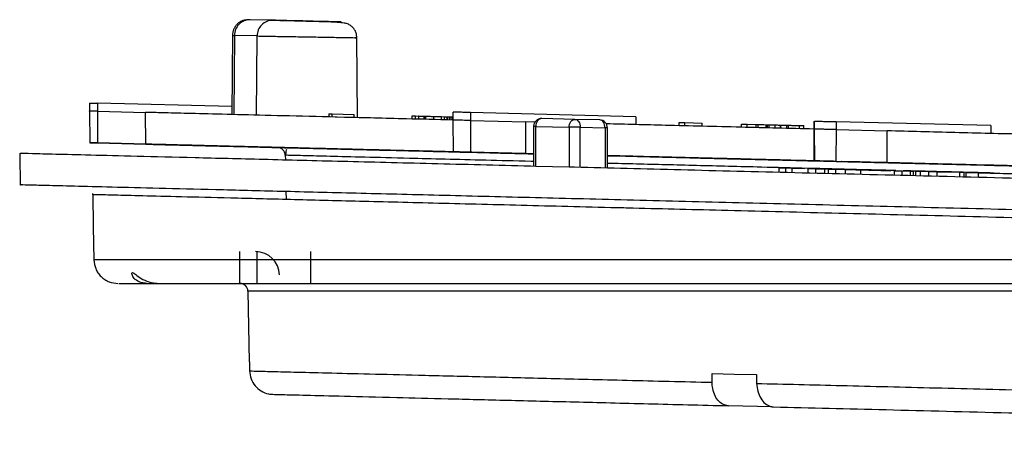
# Model space of a CAD drawing. Units: millimetres. Extents: x 193 to 876, y 75 to 790.
# Drawn here: x 193 to 255, y 421 to 447 of the extents above; entities that cross this region are included whole.
import ezdxf

# ---------------------------------------------------------------- set-up
doc = ezdxf.new("R2010")
doc.units = ezdxf.units.MM

msp = doc.modelspace()

# ---------------------------------------------------------------- linework, layer by layer
at = {"color": 7, "linetype": 'Continuous', "lineweight": 25}
for p, q in [((209.01, 446.609), (207.584, 446.645)), ((206.47, 445.738), (206.426, 440.674)), ((206.6, 445.654), (206.559, 440.671)), ((208.027, 445.619), (206.6, 445.654)), ((207.985, 440.635), (208.027, 445.619)), ((214.345, 440.476), (214.301, 445.542)), ((197.471, 441.4), (197.466, 440.897)), ((197.97, 441.384), (197.968, 440.884)), ((206.43, 441.173), (197.97, 441.384)), ((197.466, 440.897), (197.484, 438.884)), ((197.968, 440.884), (200.998, 440.809)), ((197.968, 440.884), (197.976, 438.884)), ((201.015, 438.808), (200.998, 440.809)), ((212.529, 440.722), (212.529, 440.522)), ((212.529, 440.722), (212.748, 440.717)), ((212.748, 440.517), (212.748, 440.717)), ((212.748, 440.717), (214.135, 440.682)), ((220.35, 440.83), (220.346, 440.327)), ((221.465, 440.799), (221.466, 440.299)), ((231.862, 440.539), (221.465, 440.799)), ((215.374, 440.451), (212.112, 440.532)), ((214.135, 440.482), (214.135, 440.682)), ((217.78, 440.391), (217.78, 440.591)), ((217.999, 440.385), (217.999, 440.585)), ((217.999, 440.585), (218.182, 440.581)), ((218.177, 440.581), (218.177, 440.381)), ((218.202, 440.38), (218.202, 440.58)), ((218.535, 440.372), (218.535, 440.572)), ((218.535, 440.572), (218.591, 440.57)), ((218.591, 440.37), (218.591, 440.57)), ((218.654, 440.369), (218.654, 440.569)), ((219.147, 440.357), (219.147, 440.557)), ((219.635, 440.344), (219.635, 440.544)), ((219.635, 440.544), (219.815, 440.54)), ((219.815, 440.34), (219.815, 440.54)), ((219.815, 440.54), (219.992, 440.535)), ((219.992, 440.335), (219.992, 440.535)), ((219.992, 440.535), (220.015, 440.535)), ((220.015, 440.335), (220.015, 440.535)), ((220.141, 440.332), (220.141, 440.532)), ((220.233, 440.329), (220.233, 440.529)), ((220.34, 440.327), (220.34, 440.527)), ((220.34, 440.527), (220.347, 440.527)), ((220.346, 440.327), (220.363, 438.315)), ((221.466, 440.299), (221.464, 438.299)), ((221.466, 440.299), (224.938, 440.213)), ((224.945, 438.212), (224.937, 440.213)), ((225.524, 440.198), (224.938, 440.213)), ((228.031, 440.372), (225.943, 440.424)), ((229.589, 440.333), (228.031, 440.372)), ((231.862, 440.539), (231.87, 440.039)), ((234.596, 439.972), (234.596, 440.172)), ((234.954, 439.963), (234.954, 440.163)), ((234.954, 440.163), (236.03, 440.136)), ((236.03, 439.936), (236.03, 440.136)), ((238.509, 439.874), (238.509, 440.074)), ((243.08, 439.76), (243.084, 440.26)), ((243.096, 440.263), (243.092, 439.76)), ((244.465, 440.225), (244.467, 439.725)), ((254.207, 439.982), (244.465, 440.225)), ((225.43, 439.926), (225.43, 437.422)), ((225.568, 437.433), (225.568, 439.925)), ((225.568, 439.925), (227.664, 439.872)), ((227.664, 439.872), (227.664, 437.381)), ((228.366, 437.364), (228.366, 439.872)), ((228.366, 439.872), (229.924, 439.833)), ((229.924, 439.833), (229.924, 437.325)), ((230.077, 437.32), (230.077, 439.835)), ((238.866, 439.865), (238.866, 440.065)), ((238.866, 440.065), (239.417, 440.051)), ((239.417, 440.051), (239.417, 439.851)), ((239.556, 439.847), (239.556, 440.047)), ((240.062, 439.835), (240.062, 440.035)), ((240.062, 440.035), (240.158, 440.032)), ((240.158, 439.832), (240.158, 440.032)), ((240.267, 439.83), (240.267, 440.03)), ((240.625, 439.821), (240.625, 440.021)), ((240.98, 439.812), (240.98, 440.012)), ((240.982, 439.812), (240.982, 440.012)), ((241.356, 440.002), (241.356, 439.802)), ((241.464, 439.8), (241.464, 440)), ((242.162, 439.782), (242.162, 439.982)), ((242.449, 439.775), (242.449, 439.975)), ((243.097, 437.759), (243.08, 439.76)), ((243.092, 439.76), (243.109, 437.747)), ((244.467, 439.725), (244.46, 437.725)), ((244.467, 439.725), (247.687, 439.645)), ((254.207, 439.982), (254.216, 439.481)), ((197.974, 438.884), (201.008, 438.808)), ((201.015, 438.808), (197.976, 438.884)), ((207.004, 438.659), (203.429, 438.748)), ((207.059, 438.657), (204.077, 438.732)), ((204.086, 438.732), (207.074, 438.657)), ((204.817, 438.712), (208.341, 438.624)), ((204.846, 438.712), (207.025, 438.658)), ((207.034, 438.658), (204.852, 438.712)), ((204.933, 438.711), (208.455, 438.623)), ((207.004, 438.659), (207.004, 438.659)), ((207.094, 438.656), (207.06, 438.657)), ((207.074, 438.657), (207.108, 438.656)), ((209.861, 438.586), (207.826, 438.637)), ((207.826, 438.637), (207.826, 438.637)), ((208.375, 438.625), (209.801, 438.59)), ((212.297, 438.527), (210.87, 438.563)), ((215.383, 438.45), (212.089, 438.533)), ((212.329, 438.526), (212.297, 438.527)), ((217.927, 438.387), (221.028, 438.31)), ((220.44, 438.325), (221.809, 438.291)), ((224.945, 438.212), (221.464, 438.299)), ((225.212, 438.205), (223.868, 438.239)), ((225.43, 438.2), (224.945, 438.212)), ((225.28, 438.204), (225.107, 438.208)), ((209.796, 438.113), (209.801, 437.828)), ((225.227, 438.205), (225.212, 438.205)), ((225.43, 438.2), (225.227, 438.205)), ((225.28, 438.204), (225.43, 438.2)), ((230.109, 438.083), (230.077, 438.084)), ((230.077, 438.084), (231.218, 438.056)), ((231.218, 438.056), (231.259, 438.055)), ((235.38, 437.952), (232.761, 438.017)), ((242.236, 437.781), (244.542, 437.723)), ((243.097, 437.759), (243.511, 437.749)), ((247.689, 437.645), (244.46, 437.725)), ((245.227, 437.706), (244.822, 437.716)), ((245.232, 437.706), (245.227, 437.706)), ((246.346, 437.678), (246.642, 437.67)), ((251.765, 437.543), (249.442, 437.601)), ((225.227, 437.442), (225.567, 437.433)), ((225.568, 437.433), (227.664, 437.381)), ((227.663, 437.381), (228.012, 437.372)), ((240.891, 437.05), (240.891, 437.3)), ((241.3, 437.29), (240.891, 437.3)), ((241.3, 437.04), (241.3, 437.29)), ((241.705, 437.28), (241.3, 437.29)), ((241.705, 437.03), (241.705, 437.28)), ((242.485, 437.261), (241.705, 437.28)), ((242.716, 437.005), (242.716, 437.255)), ((243.205, 437.243), (242.716, 437.255)), ((243.205, 436.993), (243.205, 437.243)), ((243.759, 437.229), (243.205, 437.243)), ((243.759, 436.979), (243.759, 437.229)), ((243.994, 437.223), (243.759, 437.229)), ((243.994, 436.973), (243.994, 437.223)), ((244.45, 437.211), (243.994, 437.223)), ((244.45, 436.961), (244.45, 437.211)), ((245.604, 437.183), (244.45, 437.211)), ((245.031, 437.199), (245.031, 436.921)), ((246.007, 437.173), (246.007, 436.922)), ((248.154, 436.869), (248.154, 437.119)), ((248.638, 437.107), (248.154, 437.119)), ((248.638, 436.857), (248.638, 437.107)), ((249.159, 437.094), (248.638, 437.107)), ((249.159, 436.844), (249.159, 437.094)), ((249.335, 437.089), (249.159, 437.094)), ((249.335, 436.839), (249.335, 437.089)), ((249.496, 436.835), (249.496, 437.085)), ((249.779, 437.078), (249.496, 437.085)), ((249.779, 436.828), (249.779, 437.078)), ((250.299, 437.065), (249.779, 437.078)), ((250.047, 437.586), (253.226, 437.506)), ((250.299, 436.815), (250.299, 437.065)), ((250.835, 437.052), (250.299, 437.065)), ((250.835, 436.802), (250.835, 437.052)), ((252.267, 437.016), (250.835, 437.052)), ((251.14, 437.044), (250.951, 437.049)), ((252.267, 436.766), (252.267, 437.016)), ((252.542, 437.009), (252.267, 437.016)), ((252.542, 436.759), (252.542, 437.009)), ((252.653, 436.756), (252.653, 437.006)), ((253.431, 436.987), (252.653, 437.006)), ((253.226, 437.506), (253.263, 437.505)), ((253.431, 436.737), (253.431, 436.987)), ((209.836, 435.826), (209.845, 435.346)), ((206.913, 432.047), (206.913, 430.047)), ((208.008, 432.045), (208.008, 430.047)), ((211.413, 430.047), (211.413, 432.047)), ((207.442, 429.556), (207.52, 425.098)), ((207.539, 425.097), (207.52, 425.098)), ((207.539, 425.097), (207.549, 424.534)), ((236.665, 423.817), (236.665, 424.369)), ((239.456, 424.299), (239.47, 423.747)), ((240.415, 422.276), (237.689, 422.344))]:
    msp.add_line(p, q, dxfattribs=at)
at = {"color": 8, "linetype": 'Continuous', "lineweight": 25}
for p, q in [((206.503, 445.656), (206.6, 445.654)), ((209.797, 438.11), (209.802, 438.11)), ((311.713, 429.556), (207.442, 429.556))]:
    msp.add_line(p, q, dxfattribs=at)
at = {"color": 7, "linetype": 'Continuous', "lineweight": 25, "flags": 128}
for points in [[(247.689, 437.645), (247.688, 438.645), (247.687, 439.645)], [(197.677, 435.676), (197.713, 433.598), (197.75, 431.521)], [(236.665, 424.369), (238.047, 424.335), (239.456, 424.299)]]:
    msp.add_lwpolyline(points, dxfattribs=at)
at = {"color": 7, "linetype": 'Continuous', "lineweight": 25}
for centre, radius, start, end in [((207.581, 445.664), 0.981, 89.83429, 180.60658), ((209.007, 445.629), 0.981, 89.83406, 180.60681), ((225.93, 439.925), 0.5, 88.71454, 178.56791), ((229.577, 439.833), 0.5, 358.56791, 88.55111), ((209.297, 438.101), 0.5, 0.99975, 88.56782), ((207.925, 430.547), 1.5, 1, 90), ((206.942, 429.547), 0.5, 1, 90)]:
    msp.add_arc(centre, radius, start, end, dxfattribs=at)
for points, knots in [([(207.583, 446.645), (207.426, 446.638), (207.198, 446.627), (206.947, 446.511), (206.779, 446.382), (206.639, 446.214), (206.539, 446.027), (206.479, 445.839), (206.471, 445.717), (206.467, 445.656)], [0, 0, 0, 0, 0.316144, 0.460654, 0.582615, 0.689902, 0.793055, 0.896934, 1, 1, 1, 1]), ([(214.301, 445.511), (214.295, 445.591), (214.282, 445.748), (214.196, 445.959), (214.081, 446.127), (213.913, 446.289), (213.693, 446.4), (213.355, 446.46), (212.751, 446.503), (212.015, 446.518), (211.474, 446.532), (210.941, 446.545), (210.338, 446.56), (209.72, 446.575), (209.148, 446.589), (208.942, 446.594), (208.834, 446.597)], [0, 0, 0, 0, 0.0316827, 0.0619162, 0.0902021, 0.1165846, 0.1660414, 0.2180169, 0.3992279, 0.4892971, 0.5489172, 0.6185413, 0.6986537, 0.788927, 0.8893202, 1, 1, 1, 1]), ([(213.237, 446.504), (213.288, 446.503), (213.389, 446.5), (213.11, 446.507), (212.552, 446.521), (211.771, 446.541), (210.892, 446.563), (210.052, 446.583), (209.353, 446.601), (209.125, 446.607), (209.01, 446.609)], [0, 0, 0, 0, 0.125085, 0.250028, 0.374889, 0.49975, 0.624685, 0.749756, 0.874846, 1, 1, 1, 1]), ([(208.027, 445.619), (208.193, 445.616), (208.525, 445.61), (209.542, 445.593), (210.761, 445.572), (212.04, 445.55), (213.175, 445.53), (213.986, 445.516), (214.391, 445.509), (214.244, 445.512), (214.171, 445.513)], [0, 0, 0, 0, 0.1251546, 0.2502546, 0.3753432, 0.500295, 0.6251617, 0.7500148, 0.8749377, 1, 1, 1, 1]), ([(197.478, 441.397), (197.483, 441.396), (197.494, 441.396), (197.646, 441.392), (197.826, 441.388), (197.945, 441.385), (197.97, 441.384)], [0, 0, 0, 0, 0.27594, 0.596798, 0.916884, 1, 1, 1, 1]), ([(197.968, 440.884), (197.895, 440.886), (197.751, 440.89), (197.59, 440.894), (197.495, 440.896), (197.455, 440.897), (197.466, 440.897), (197.467, 440.897)], [0, 0, 0, 0, 0.249695, 0.499323, 0.748985, 0.998645, 1, 1, 1, 1]), ([(220.34, 440.327), (219.35, 440.352), (216.878, 440.414), (213.433, 440.5), (209.978, 440.586), (207.001, 440.66), (204.555, 440.721), (202.691, 440.767), (201.418, 440.799), (201.138, 440.805), (200.998, 440.809)], [0, 0, 0, 0, 0.0827, 0.206495, 0.332879, 0.459263, 0.592815, 0.72637, 0.863186, 1, 1, 1, 1]), ([(221.465, 440.799), (221.351, 440.802), (221.125, 440.808), (220.807, 440.816), (220.555, 440.822), (220.389, 440.826), (220.367, 440.827), (220.357, 440.827)], [0, 0, 0, 0, 0.207505, 0.412862, 0.616585, 0.822526, 1, 1, 1, 1]), ([(217.78, 440.591), (217.809, 440.59), (217.86, 440.589), (217.933, 440.587), (217.977, 440.586), (217.999, 440.585)], [0, 0, 0, 0, 0.400001, 0.699996, 1, 1, 1, 1]), ([(218.183, 440.581), (218.176, 440.581), (218.151, 440.581), (218.153, 440.581), (218.186, 440.581), (218.202, 440.58)], [0, 0, 0, 0, 0.148684, 0.597563, 1, 1, 1, 1]), ([(218.202, 440.58), (218.232, 440.579), (218.284, 440.578), (218.402, 440.575), (218.484, 440.573), (218.529, 440.572), (218.535, 440.572)], [0, 0, 0, 0, 0.409676, 0.682292, 0.955041, 1, 1, 1, 1]), ([(218.591, 440.57), (218.597, 440.57), (218.608, 440.57), (218.63, 440.57), (218.644, 440.569), (218.654, 440.569)], [0, 0, 0, 0, 0.250034, 0.500073, 1, 1, 1, 1]), ([(218.654, 440.569), (218.714, 440.567), (218.826, 440.565), (218.99, 440.561), (219.095, 440.558), (219.147, 440.557)], [0, 0, 0, 0, 0.363866, 0.681936, 1, 1, 1, 1]), ([(219.147, 440.557), (219.207, 440.555), (219.318, 440.552), (219.481, 440.548), (219.583, 440.546), (219.635, 440.544)], [0, 0, 0, 0, 0.369304, 0.684647, 1, 1, 1, 1]), ([(220.015, 440.535), (220.03, 440.534), (220.058, 440.534), (220.1, 440.533), (220.128, 440.532), (220.141, 440.532)], [0, 0, 0, 0, 0.347036, 0.673515, 1, 1, 1, 1]), ([(220.141, 440.532), (220.149, 440.532), (220.164, 440.531), (220.194, 440.53), (220.217, 440.53), (220.233, 440.529)], [0, 0, 0, 0, 0.250648, 0.501094, 1, 1, 1, 1]), ([(220.233, 440.529), (220.242, 440.529), (220.26, 440.529), (220.295, 440.528), (220.322, 440.527), (220.34, 440.527)], [0, 0, 0, 0, 0.250029, 0.500048, 1, 1, 1, 1]), ([(221.466, 440.299), (221.288, 440.304), (220.933, 440.313), (220.524, 440.323), (220.325, 440.328), (220.358, 440.327), (220.362, 440.327)], [0, 0, 0, 0, 0.318238, 0.636478, 0.954714, 1, 1, 1, 1]), ([(225.943, 440.424), (225.895, 440.418), (225.798, 440.405), (225.692, 440.306), (225.629, 440.201), (225.581, 440.083), (225.573, 439.987), (225.568, 439.925)], [0, 0, 0, 0, 0.249647, 0.499289, 0.638168, 0.764696, 1, 1, 1, 1]), ([(227.664, 439.872), (227.669, 439.935), (227.677, 440.031), (227.723, 440.149), (227.786, 440.254), (227.89, 440.353), (227.984, 440.366), (228.031, 440.372)], [0, 0, 0, 0, 0.236009, 0.362492, 0.500711, 0.750349, 1, 1, 1, 1]), ([(228.031, 440.372), (228.076, 440.364), (228.165, 440.347), (228.277, 440.231), (228.353, 440.067), (228.362, 439.937), (228.366, 439.872)], [0, 0, 0, 0, 0.25, 0.499995, 0.749999, 1, 1, 1, 1]), ([(229.924, 439.833), (229.92, 439.898), (229.911, 440.028), (229.835, 440.192), (229.724, 440.308), (229.634, 440.325), (229.589, 440.333)], [0, 0, 0, 0, 0.25, 0.500001, 0.75, 1, 1, 1, 1]), ([(243.092, 439.759), (241.542, 439.798), (238.309, 439.879), (233.936, 439.988), (231.228, 440.056), (229.997, 440.086)], [0, 0, 0, 0, 0.334102, 0.697244, 1, 1, 1, 1]), ([(234.596, 440.172), (234.644, 440.17), (234.727, 440.168), (234.846, 440.165), (234.918, 440.163), (234.954, 440.163)], [0, 0, 0, 0, 0.399995, 0.7, 1, 1, 1, 1]), ([(238.509, 440.074), (238.557, 440.072), (238.64, 440.07), (238.759, 440.067), (238.831, 440.066), (238.866, 440.065)], [0, 0, 0, 0, 0.399994, 0.699999, 1, 1, 1, 1]), ([(243.102, 440.259), (243.103, 440.259), (243.108, 440.259), (243.226, 440.256), (243.446, 440.251), (243.748, 440.243), (244.083, 440.235), (244.327, 440.229), (244.447, 440.226), (244.465, 440.225)], [0, 0, 0, 0, 0.0219865, 0.2116323, 0.3997234, 0.5897636, 0.7789992, 0.9671884, 1, 1, 1, 1]), ([(228.366, 439.872), (228.314, 439.872), (228.21, 439.872), (228.013, 439.872), (227.817, 439.872), (227.715, 439.872), (227.664, 439.872)], [0, 0, 0, 0, 0.249999, 0.500006, 0.750004, 1, 1, 1, 1]), ([(230.077, 439.833), (230.075, 439.833), (230.071, 439.833), (230.04, 439.833), (229.992, 439.833), (229.947, 439.833), (229.924, 439.833)], [0, 0, 0, 0, 0.249993, 0.499989, 0.750005, 1, 1, 1, 1]), ([(239.421, 440.051), (239.419, 440.051), (239.416, 440.051), (239.474, 440.049), (239.532, 440.048), (239.556, 440.047)], [0, 0, 0, 0, 0.3787364, 0.747123, 1, 1, 1, 1]), ([(239.556, 440.047), (239.602, 440.046), (239.678, 440.044), (239.815, 440.041), (239.956, 440.037), (240.106, 440.034), (240.197, 440.031), (240.242, 440.03)], [0, 0, 0, 0, 0.2215622, 0.3713067, 0.5211139, 0.7663652, 1, 1, 1, 1]), ([(240.158, 440.032), (240.167, 440.032), (240.187, 440.032), (240.223, 440.031), (240.25, 440.03), (240.267, 440.03)], [0, 0, 0, 0, 0.250057, 0.500132, 1, 1, 1, 1]), ([(240.267, 440.03), (240.313, 440.028), (240.396, 440.026), (240.515, 440.023), (240.588, 440.022), (240.625, 440.021)], [0, 0, 0, 0, 0.3890949, 0.6945528, 1, 1, 1, 1]), ([(240.625, 440.021), (240.671, 440.02), (240.754, 440.017), (240.872, 440.014), (240.944, 440.013), (240.98, 440.012)], [0, 0, 0, 0, 0.394862, 0.697438, 1, 1, 1, 1]), ([(240.982, 440.012), (241.019, 440.011), (241.081, 440.009), (241.19, 440.006), (241.28, 440.004), (241.332, 440.003), (241.356, 440.002)], [0, 0, 0, 0, 0.345603, 0.571843, 0.796915, 1, 1, 1, 1]), ([(241.358, 440.002), (241.36, 440.002), (241.365, 440.002), (241.41, 440.001), (241.45, 440), (241.464, 440)], [0, 0, 0, 0, 0.365517, 0.777006, 1, 1, 1, 1]), ([(241.464, 440), (241.501, 439.999), (241.562, 439.997), (241.672, 439.994), (241.788, 439.992), (241.966, 439.987), (242.083, 439.984), (242.162, 439.982)], [0, 0, 0, 0, 0.1711431, 0.2868467, 0.4024362, 0.5953836, 1, 1, 1, 1]), ([(242.162, 439.982), (242.212, 439.981), (242.287, 439.979), (242.381, 439.977), (242.426, 439.976), (242.449, 439.975)], [0, 0, 0, 0, 0.49914, 0.74948, 1, 1, 1, 1]), ([(244.467, 439.725), (244.384, 439.727), (244.218, 439.731), (243.953, 439.738), (243.698, 439.744), (243.467, 439.75), (243.278, 439.755), (243.144, 439.758), (243.069, 439.76), (243.076, 439.76), (243.08, 439.76)], [0, 0, 0, 0, 0.125016, 0.25, 0.375, 0.5, 0.625002, 0.749999, 0.874984, 1, 1, 1, 1]), ([(265.384, 439.203), (263.85, 439.241), (260.784, 439.318), (256.308, 439.429), (251.92, 439.539), (249.098, 439.609), (247.687, 439.645)], [0, 0, 0, 0, 0.248935, 0.497871, 0.748936, 1, 1, 1, 1]), ([(197.976, 438.884), (197.886, 438.886), (197.705, 438.891), (197.535, 438.895), (197.465, 438.897), (197.51, 438.896), (197.663, 438.892), (197.841, 438.888), (197.954, 438.885), (197.974, 438.884)], [0, 0, 0, 0, 0.161393, 0.322793, 0.48293, 0.644851, 0.805786, 0.966052, 1, 1, 1, 1]), ([(193.078, 438.246), (193.081, 438.081), (193.087, 437.76), (193.099, 437.057), (193.107, 436.563), (193.113, 436.232)], [0, 0, 0, 0, 0.257886, 0.501651, 1, 1, 1, 1]), ([(193.172, 438.243), (193.151, 438.244), (193.084, 438.246), (193.78, 438.228), (195.215, 438.192), (197.43, 438.137), (200.358, 438.064), (204.002, 437.973), (208.327, 437.864), (213.318, 437.74), (218.9, 437.6), (223.118, 437.495), (225.227, 437.442)], [0, 0, 0, 0, 0.0478367, 0.1536099, 0.2593041, 0.3650011, 0.4710426, 0.576792, 0.6823153, 0.7880362, 0.8939846, 1, 1, 1, 1]), ([(201.008, 438.808), (201.122, 438.805), (201.353, 438.799), (202.424, 438.772), (204.001, 438.733), (206.179, 438.678), (208.145, 438.628), (209.55, 438.593), (209.861, 438.585)], [0, 0, 0, 0, 0.189023, 0.378535, 0.568049, 0.757075, 0.946116, 1, 1, 1, 1]), ([(221.809, 438.291), (220.321, 438.328), (217.345, 438.402), (213.446, 438.499), (209.998, 438.585), (207.018, 438.659), (204.572, 438.72), (202.708, 438.767), (201.435, 438.798), (201.155, 438.805), (201.015, 438.808)], [0, 0, 0, 0, 0.118893, 0.237785, 0.359164, 0.480542, 0.608838, 0.737135, 0.868569, 1, 1, 1, 1]), ([(204.077, 438.732), (203.731, 438.74), (203.04, 438.757), (202.39, 438.774), (202.128, 438.78), (202.302, 438.776), (202.889, 438.761), (203.575, 438.744), (204.011, 438.733), (204.086, 438.732)], [0, 0, 0, 0, 0.161065, 0.322126, 0.483275, 0.644368, 0.805296, 0.966399, 1, 1, 1, 1]), ([(203.429, 438.748), (203.502, 438.746), (203.648, 438.743), (204.089, 438.732), (204.6, 438.719), (204.933, 438.711)], [0, 0, 0, 0, 0.258046, 0.516092, 1, 1, 1, 1]), ([(204.846, 438.712), (204.641, 438.717), (204.231, 438.728), (203.847, 438.737), (203.691, 438.741), (203.795, 438.739), (204.142, 438.73), (204.549, 438.72), (204.806, 438.713), (204.852, 438.712)], [0, 0, 0, 0, 0.161267, 0.32254, 0.482689, 0.644627, 0.805568, 0.965847, 1, 1, 1, 1]), ([(207.826, 438.637), (207.513, 438.645), (206.885, 438.66), (205.822, 438.687), (205.214, 438.702), (204.817, 438.712)], [0, 0, 0, 0, 0.258022, 0.516045, 1, 1, 1, 1]), ([(208.455, 438.623), (208.276, 438.627), (207.918, 438.636), (207.375, 438.65), (207.151, 438.655), (207.004, 438.659)], [0, 0, 0, 0, 0.257902, 0.515805, 1, 1, 1, 1]), ([(207.025, 438.658), (207.03, 438.658), (207.04, 438.657), (207.062, 438.657), (207.082, 438.656), (207.094, 438.656)], [0, 0, 0, 0, 0.27655, 0.5531, 1, 1, 1, 1]), ([(207.108, 438.656), (207.1, 438.656), (207.084, 438.657), (207.058, 438.657), (207.043, 438.658), (207.034, 438.658)], [0, 0, 0, 0, 0.2763797, 0.5527595, 1, 1, 1, 1]), ([(208.338, 438.626), (208.332, 438.626), (208.324, 438.626), (208.362, 438.626), (208.375, 438.625)], [0, 0, 0, 0, 0.679243, 1, 1, 1, 1]), ([(210.87, 438.563), (210.815, 438.564), (210.704, 438.567), (210.377, 438.575), (209.976, 438.585), (209.532, 438.596), (209.099, 438.607), (208.727, 438.616), (208.446, 438.623), (208.372, 438.625), (208.336, 438.626)], [0, 0, 0, 0, 0.1249306, 0.2498585, 0.3751146, 0.5000646, 0.624861, 0.7497977, 0.8750361, 1, 1, 1, 1]), ([(208.341, 438.624), (208.541, 438.619), (208.941, 438.609), (209.439, 438.597), (209.793, 438.588), (209.861, 438.586)], [0, 0, 0, 0, 0.447463, 0.894926, 1, 1, 1, 1]), ([(209.801, 438.59), (209.857, 438.588), (209.968, 438.586), (210.294, 438.577), (210.696, 438.567), (211.14, 438.556), (211.571, 438.545), (211.948, 438.536), (212.213, 438.529), (212.346, 438.526), (212.336, 438.526), (212.333, 438.526)], [0, 0, 0, 0, 0.119928, 0.239855, 0.360097, 0.480045, 0.599846, 0.719781, 0.840007, 0.959967, 1, 1, 1, 1]), ([(209.887, 438.483), (209.887, 438.483), (209.846, 438.46), (209.841, 438.337), (209.817, 438.19), (209.803, 438.109)], [0, 0, 0, 0, 0.004609, 0.453892, 1, 1, 1, 1]), ([(212.089, 438.533), (212.54, 438.522), (213.442, 438.499), (215.334, 438.452), (216.903, 438.413), (217.927, 438.387)], [0, 0, 0, 0, 0.2579322, 0.5158647, 1, 1, 1, 1]), ([(221.028, 438.31), (220.494, 438.323), (219.427, 438.35), (217.49, 438.398), (216.215, 438.43), (215.383, 438.45)], [0, 0, 0, 0, 0.2578, 0.5156, 1, 1, 1, 1]), ([(221.464, 438.299), (221.352, 438.302), (221.13, 438.308), (220.818, 438.316), (220.566, 438.322), (220.401, 438.326), (220.344, 438.327), (220.383, 438.326), (220.432, 438.325), (220.44, 438.325)], [0, 0, 0, 0, 0.161409, 0.322827, 0.482976, 0.64491, 0.805861, 0.96614, 1, 1, 1, 1]), ([(223.868, 438.239), (223.741, 438.242), (223.486, 438.249), (223.64, 438.245), (224.197, 438.231), (224.846, 438.215), (225.331, 438.203), (225.43, 438.2)], [0, 0, 0, 0, 0.234794, 0.469582, 0.7045, 0.939336, 1, 1, 1, 1]), ([(225.133, 438.208), (225.137, 438.207), (225.148, 438.207), (225.332, 438.203), (225.43, 438.2)], [0, 0, 0, 0, 0.468832, 1, 1, 1, 1]), ([(243.511, 437.749), (241.825, 437.791), (238.453, 437.875), (233.972, 437.987), (231.286, 438.054), (230.077, 438.084)], [0, 0, 0, 0, 0.354846, 0.70969, 1, 1, 1, 1]), ([(231.259, 438.055), (231.152, 438.057), (230.938, 438.063), (230.554, 438.072), (230.279, 438.079), (230.109, 438.083)], [0, 0, 0, 0, 0.276444, 0.552894, 1, 1, 1, 1]), ([(242.236, 437.781), (241.384, 437.802), (239.679, 437.845), (236.476, 437.924), (234.228, 437.981), (232.761, 438.017)], [0, 0, 0, 0, 0.2577002, 0.5154013, 1, 1, 1, 1]), ([(235.38, 437.952), (236.128, 437.933), (237.625, 437.896), (240.641, 437.82), (243.001, 437.761), (244.542, 437.723)], [0, 0, 0, 0, 0.257591, 0.515183, 1, 1, 1, 1]), ([(244.46, 437.725), (244.354, 437.728), (244.142, 437.733), (243.805, 437.742), (243.501, 437.749), (243.261, 437.755), (243.114, 437.759), (243.082, 437.76), (243.095, 437.759), (243.097, 437.759)], [0, 0, 0, 0, 0.16141, 0.322829, 0.482977, 0.644909, 0.805858, 0.966135, 1, 1, 1, 1]), ([(244.822, 437.716), (244.813, 437.716), (244.796, 437.717), (245.308, 437.704), (246.156, 437.683), (247.285, 437.655), (248.552, 437.623), (249.493, 437.599), (249.965, 437.588), (250.047, 437.586)], [0, 0, 0, 0, 0.161063, 0.322123, 0.483273, 0.644365, 0.805293, 0.966397, 1, 1, 1, 1]), ([(246.642, 437.67), (246.511, 437.674), (246.25, 437.68), (245.779, 437.692), (245.441, 437.7), (245.232, 437.706)], [0, 0, 0, 0, 0.276615, 0.5532238, 1, 1, 1, 1]), ([(246.346, 437.678), (246.341, 437.678), (246.331, 437.678), (246.634, 437.671), (247.136, 437.658), (247.805, 437.642), (248.556, 437.623), (249.113, 437.609), (249.393, 437.602), (249.442, 437.601)], [0, 0, 0, 0, 0.161269, 0.322545, 0.482693, 0.64463, 0.805572, 0.96585, 1, 1, 1, 1]), ([(265.4, 437.202), (263.865, 437.241), (260.796, 437.317), (256.316, 437.429), (251.926, 437.539), (249.101, 437.609), (247.689, 437.645)], [0, 0, 0, 0, 0.248933, 0.497868, 0.748933, 1, 1, 1, 1]), ([(228.012, 437.372), (230.211, 437.317), (234.615, 437.207), (241.825, 437.027), (249.433, 436.837), (257.419, 436.637), (265.706, 436.43), (274.264, 436.216), (283.067, 435.996), (292.071, 435.771), (301.203, 435.543), (307.336, 435.389), (310.401, 435.313)], [0, 0, 0, 0, 0.0994192, 0.1991275, 0.2992862, 0.3995682, 0.499187, 0.5986227, 0.698719, 0.7991153, 0.8995741, 1, 1, 1, 1]), ([(246.007, 437.173), (245.815, 437.177), (245.524, 437.185), (245.238, 437.192), (245.095, 437.195), (245.025, 437.197), (245.037, 437.197), (245.04, 437.197)], [0, 0, 0, 0, 0.373205, 0.565019, 0.748522, 0.939894, 1, 1, 1, 1]), ([(247.923, 437.125), (247.911, 437.125), (247.779, 437.128), (247.363, 437.139), (246.696, 437.155), (246.238, 437.167), (246.007, 437.173)], [0, 0, 0, 0, 0.018286, 0.215908, 0.605702, 1, 1, 1, 1]), ([(253.263, 437.505), (253.125, 437.509), (252.847, 437.516), (252.347, 437.528), (251.987, 437.537), (251.765, 437.543)], [0, 0, 0, 0, 0.276581, 0.553155, 1, 1, 1, 1]), ([(256.243, 436.917), (256.17, 436.918), (256.025, 436.922), (255.725, 436.93), (255.372, 436.938), (254.849, 436.952), (254.158, 436.969), (253.673, 436.981), (253.431, 436.987)], [0, 0, 0, 0, 0.124959, 0.25027, 0.376067, 0.500341, 0.750262, 1, 1, 1, 1]), ([(310.375, 433.313), (307.478, 433.385), (301.677, 433.53), (293.04, 433.746), (284.51, 433.959), (276.119, 434.169), (267.905, 434.374), (259.935, 434.574), (252.263, 434.765), (244.904, 434.949), (237.883, 435.125), (231.264, 435.29), (225.094, 435.445), (219.395, 435.587), (214.177, 435.718), (209.479, 435.835), (205.33, 435.939), (201.763, 436.028), (198.789, 436.102), (196.42, 436.162), (194.649, 436.206), (193.558, 436.233), (193.071, 436.245), (193.158, 436.243), (193.176, 436.243)], [0, 0, 0, 0, 0.046984, 0.094092, 0.141003, 0.187876, 0.235083, 0.28224, 0.32903, 0.375895, 0.423138, 0.470285, 0.517089, 0.563994, 0.611074, 0.658169, 0.70522, 0.752126, 0.798983, 0.845956, 0.893116, 0.940241, 0.987104, 1, 1, 1, 1]), ([(197.678, 435.651), (197.678, 435.651), (197.561, 435.654), (197.967, 435.644), (198.956, 435.619), (200.721, 435.575), (203.149, 435.514), (206.26, 435.436), (210.014, 435.341), (214.386, 435.232), (219.352, 435.107), (224.949, 434.966), (229.102, 434.862), (231.502, 434.802), (231.704, 434.797)], [0, 0, 0, 0, 0.000201, 0.099698, 0.198445, 0.297056, 0.396135, 0.495791, 0.594696, 0.693282, 0.792158, 0.891797, 0.990915, 1, 1, 1, 1]), ([(197.75, 431.521), (197.773, 431.333), (197.808, 431.045), (198, 430.7), (198.196, 430.464), (198.437, 430.275), (198.786, 430.093), (199.075, 430.065), (199.262, 430.047)], [0, 0, 0, 0, 0.239927, 0.368878, 0.500461, 0.631979, 0.760731, 1, 1, 1, 1]), ([(201.057, 430.047), (200.976, 430.052), (200.805, 430.063), (200.523, 430.161), (200.268, 430.353), (200.147, 430.571), (200.132, 430.695), (200.168, 430.734), (200.254, 430.696), (200.42, 430.571), (200.71, 430.353), (201.108, 430.16), (201.482, 430.063), (201.686, 430.052), (201.783, 430.047)], [0, 0, 0, 0, 0.05972, 0.125479, 0.250198, 0.374852, 0.437306, 0.499782, 0.562377, 0.625007, 0.749982, 0.874735, 0.94037, 1, 1, 1, 1]), ([(199.32, 430.047), (199.309, 430.047), (199.28, 430.047), (199.812, 430.047), (200.642, 430.047), (201.057, 430.047)], [0, 0, 0, 0, 0.209667, 0.604676, 1, 1, 1, 1]), ([(201.057, 430.047), (201.224, 430.047), (201.453, 430.047), (201.713, 430.047), (201.783, 430.047)], [0, 0, 0, 0, 0.730379, 1, 1, 1, 1]), ([(201.783, 430.047), (202.522, 430.047), (204.001, 430.047), (207.183, 430.047), (211.036, 430.047), (215.606, 430.047), (220.856, 430.047), (226.748, 430.047), (233.238, 430.047), (240.26, 430.047), (247.801, 430.047), (255.789, 430.047), (264.172, 430.047), (272.878, 430.047), (281.869, 430.047), (291.068, 430.047), (300.397, 430.047), (306.664, 430.047), (309.797, 430.047)], [0, 0, 0, 0, 0.062661, 0.125278, 0.187628, 0.250009, 0.312394, 0.375272, 0.437647, 0.500021, 0.5624, 0.625273, 0.687603, 0.750025, 0.812639, 0.875253, 0.937631, 1, 1, 1, 1]), ([(207.549, 424.534), (207.652, 424.531), (207.86, 424.526), (208.9, 424.501), (210.479, 424.462), (212.648, 424.408), (215.344, 424.342), (218.545, 424.263), (222.228, 424.172), (226.476, 424.067), (231.25, 423.95), (234.85, 423.861), (236.665, 423.817)], [0, 0, 0, 0, 0.099054, 0.198631, 0.298733, 0.399359, 0.500509, 0.597137, 0.6954, 0.795298, 0.896831, 1, 1, 1, 1]), ([(207.549, 424.534), (207.568, 424.366), (207.607, 424.029), (207.874, 423.584), (208.261, 423.251), (208.666, 423.088), (208.923, 423.068), (209.012, 423.061)], [0, 0, 0, 0, 0.2206774, 0.441353, 0.6620696, 0.8828088, 1, 1, 1, 1]), ([(237.689, 422.344), (237.57, 422.363), (237.332, 422.402), (237.021, 422.669), (236.79, 423.056), (236.679, 423.463), (236.669, 423.724), (236.665, 423.817)], [0, 0, 0, 0, 0.219696, 0.439393, 0.659072, 0.878712, 1, 1, 1, 1]), ([(239.47, 423.747), (241.23, 423.704), (244.823, 423.615), (250.755, 423.469), (257.23, 423.309), (264.282, 423.136), (270.625, 422.98), (276.09, 422.845), (280.57, 422.735), (285.351, 422.617), (289.911, 422.505), (294.369, 422.395), (298.856, 422.284), (304.041, 422.156), (307.738, 422.065), (309.699, 422.017)], [0, 0, 0, 0, 0.092371, 0.188564, 0.28858, 0.392416, 0.500073, 0.557708, 0.618488, 0.682412, 0.749482, 0.799084, 0.857372, 0.924344, 1, 1, 1, 1]), ([(239.47, 423.747), (239.486, 423.579), (239.518, 423.242), (239.712, 422.796), (239.99, 422.463), (240.281, 422.299), (240.465, 422.279), (240.531, 422.273)], [0, 0, 0, 0, 0.21973, 0.439457, 0.65922, 0.87893, 1, 1, 1, 1]), ([(209.012, 423.061), (209.157, 423.057), (209.448, 423.05), (211.002, 423.011), (213.388, 422.951), (216.455, 422.875), (219.959, 422.787), (223.702, 422.693), (227.926, 422.588), (232.552, 422.472), (235.982, 422.386), (237.689, 422.344)], [0, 0, 0, 0, 0.123076, 0.247774, 0.37358, 0.499947, 0.601046, 0.701825, 0.802056, 0.901521, 1, 1, 1, 1]), ([(240.531, 422.273), (242.855, 422.215), (247.534, 422.098), (255.302, 421.903), (263.587, 421.696), (271.762, 421.492), (279.625, 421.295), (287.043, 421.11), (294.56, 420.922), (302.112, 420.733), (307.161, 420.607), (309.674, 420.544)], [0, 0, 0, 0, 0.1230763, 0.247775, 0.3735803, 0.4999476, 0.6010456, 0.7018242, 0.8020559, 0.9015204, 1, 1, 1, 1])]:
    msp.add_open_spline(points, degree=3, knots=knots, dxfattribs=at)
at = {"color": 8, "linetype": 'Continuous', "lineweight": 25}
for points, knots in [([(225.568, 439.925), (225.527, 439.925), (225.449, 439.925), (225.438, 439.925), (225.433, 439.925)], [0, 0, 0, 0, 0.5169851, 1, 1, 1, 1]), ([(209.309, 438.601), (209.325, 438.6), (209.357, 438.6), (209.593, 438.594), (209.975, 438.585), (210.538, 438.571), (211.301, 438.552), (212.266, 438.528), (213.536, 438.496), (215.181, 438.455), (217.276, 438.403), (219.753, 438.341), (222.436, 438.274), (224.492, 438.223), (225.43, 438.2)], [0, 0, 0, 0, 0.067126, 0.134181, 0.201262, 0.272848, 0.348747, 0.424614, 0.500591, 0.600476, 0.700206, 0.800103, 0.908768, 1, 1, 1, 1]), ([(225.43, 437.719), (225.378, 437.72), (224.282, 437.747), (222.4, 437.795), (219.822, 437.859), (217.216, 437.925), (214.708, 437.987), (212.517, 438.042), (210.961, 438.081), (209.986, 438.105), (209.86, 438.108), (209.797, 438.11)], [0, 0, 0, 0, 0.004961, 0.10402, 0.201818, 0.298356, 0.440153, 0.581216, 0.721545, 0.861139, 1, 1, 1, 1]), ([(230.077, 438.084), (231.082, 438.059), (233.159, 438.007), (236.622, 437.921), (240.401, 437.826), (244.504, 437.724), (248.866, 437.615), (253.539, 437.498), (258.456, 437.375), (264.25, 437.231), (270.954, 437.063), (278.639, 436.871), (286.639, 436.671), (294.89, 436.465), (303.32, 436.254), (311.83, 436.042), (320.338, 435.829), (328.765, 435.618), (336.333, 435.429), (343.043, 435.261), (348.884, 435.115), (354.548, 434.973), (359.963, 434.838), (365.16, 434.708), (370.068, 434.585), (374.731, 434.468), (379.082, 434.359), (383.174, 434.257), (386.946, 434.162), (390.455, 434.075), (393.798, 433.991), (396.984, 433.911), (399.943, 433.837), (402.561, 433.771), (404.832, 433.714), (406.813, 433.665), (408.539, 433.621), (410.159, 433.581), (411.6, 433.544), (412.756, 433.515), (413.524, 433.496), (413.978, 433.484), (414.028, 433.483), (414.053, 433.482)], [0, 0, 0, 0, 0.019249, 0.039787, 0.061286, 0.082788, 0.105188, 0.127591, 0.150801, 0.174014, 0.205877, 0.238117, 0.27071, 0.303805, 0.337044, 0.370399, 0.403752, 0.436991, 0.470088, 0.494537, 0.518988, 0.54289, 0.566795, 0.590006, 0.613218, 0.635619, 0.658021, 0.67952, 0.701022, 0.721558, 0.742096, 0.764421, 0.786461, 0.807623, 0.827945, 0.847381, 0.866806, 0.886265, 0.910421, 0.934556, 0.957322, 0.978653, 1, 1, 1, 1]), ([(248.227, 437.147), (247.395, 437.168), (244.409, 437.243), (240.241, 437.348), (235.669, 437.462), (232.446, 437.543), (230.682, 437.587), (230.077, 437.602)], [0, 0, 0, 0, 0.120207, 0.431236, 0.65842, 0.882854, 1, 1, 1, 1]), ([(254.391, 436.992), (253.742, 437.008), (251.77, 437.058), (249.925, 437.104), (248.686, 437.135)], [0, 0, 0, 0, 0.328812, 1, 1, 1, 1]), ([(231.704, 434.797), (233.657, 434.748), (237.763, 434.645), (244.608, 434.473), (252.058, 434.286), (259.887, 434.089), (268.011, 433.885), (276.396, 433.675), (285.023, 433.458), (293.822, 433.237), (302.712, 433.014), (308.657, 432.865), (311.626, 432.79)], [0, 0, 0, 0, 0.0913062, 0.1919871, 0.2934011, 0.3947465, 0.4953936, 0.5959718, 0.6970982, 0.7986777, 0.8994644, 1, 1, 1, 1]), ([(311.626, 431.521), (308.659, 431.521), (302.715, 431.521), (293.827, 431.521), (285.033, 431.521), (276.411, 431.521), (268.031, 431.521), (259.909, 431.521), (252.086, 431.521), (244.632, 431.521), (237.611, 431.521), (231.049, 431.521), (224.963, 431.521), (219.411, 431.521), (214.44, 431.521), (210.074, 431.521), (206.323, 431.521), (203.215, 431.521), (200.789, 431.521), (199.027, 431.521), (198.039, 431.521), (197.632, 431.521), (197.75, 431.521), (197.75, 431.521)], [0, 0, 0, 0, 0.049767, 0.099681, 0.14998, 0.200024, 0.249812, 0.299656, 0.349869, 0.400047, 0.449881, 0.499682, 0.549755, 0.600051, 0.649953, 0.69973, 0.749688, 0.800008, 0.850011, 0.899792, 0.949667, 0.999927, 1, 1, 1, 1])]:
    msp.add_open_spline(points, degree=3, knots=knots, dxfattribs=at)

doc.saveas('drawing.dxf')
